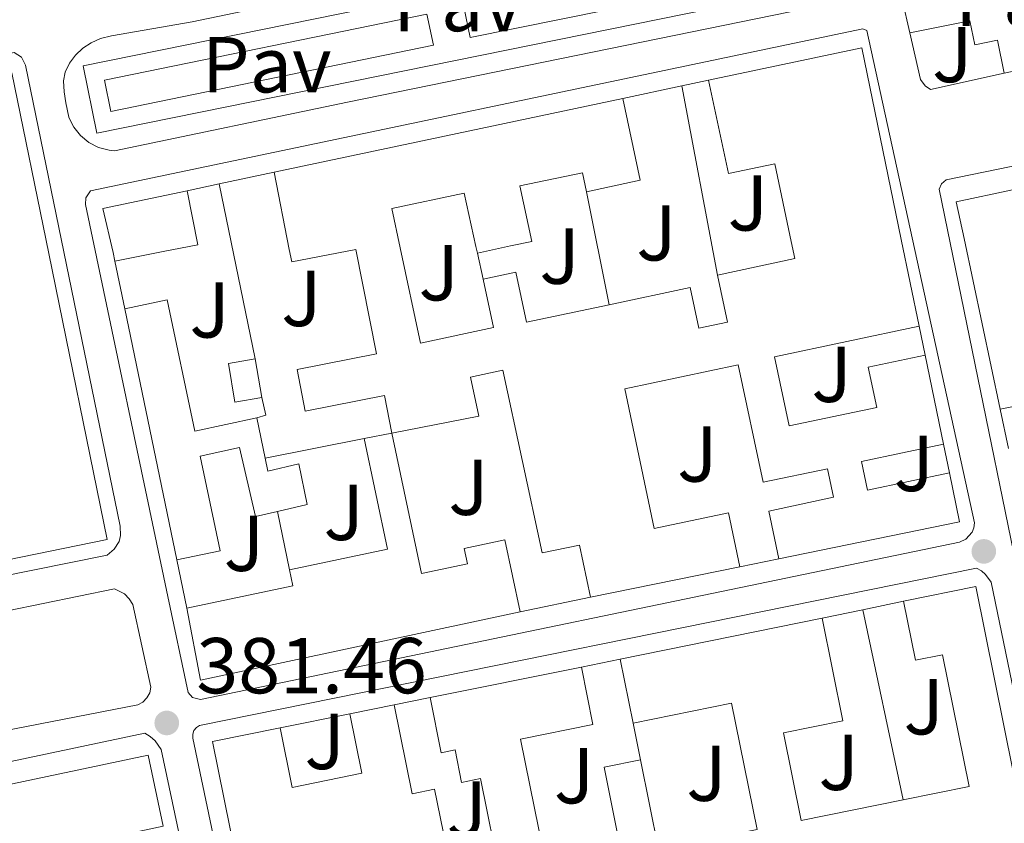
# Model space of a CAD drawing. Units: metres. Extents: x 632115 to 635590, y 4688041 to 4690419.
# Drawn here: x 634321 to 634445, y 4689964 to 4690066 of the extents above; entities that cross this region are included whole.
import ezdxf
from ezdxf.enums import TextEntityAlignment as Align

# ---------------------------------------------------------------- set-up
doc = ezdxf.new("R2010")
doc.units = ezdxf.units.M
doc.header["$MEASUREMENT"] = 0
for name, color, linetype, lineweight in [('Cota de punto acotado terreno', 7, 'Continuous', 0), ('Edificio', 1, 'Continuous', 13), ('Línea  de muro-pared o tapia', 1, 'Continuous', 13), ('Línea de bordillo', 7, 'Continuous', 13), ('Pavimento', 7, 'Continuous', 0), ('Punto acotado terreno (símbolo)', 7, 'Continuous', 0), ('Zona ajardinada', 92, 'Continuous', 0)]:
    doc.layers.add(name, color=color, linetype=linetype, lineweight=lineweight)
doc.styles.add('Style-Arial', font='arial.ttf')

# ---------------------------------------------------------------- blocks, each defined once
blk = doc.blocks.new('5PATER')
at = {"layer": 'Punto acotado terreno (símbolo)', "linetype": 'Continuous', "lineweight": 0}
h = blk.add_hatch(color=51, dxfattribs=at)
edge = h.paths.add_edge_path()
edge.add_ellipse((0, 0), major_axis=(-0.1095731443231308, -0.1110710700762829), ratio=0.9994222409660317, start_angle=0, end_angle=360)

msp = doc.modelspace()

# ---------------------------------------------------------------- linework, layer by layer
at = {"layer": 'Edificio', "color": 51, "linetype": 'Continuous', "lineweight": 13, "extrusion": (-0.1525578717362981, -0.1357161019939603, 0.978931680675856), "elevation": -732923.217200177, "flags": 128}
msp.add_lwpolyline([(-3082481.441060792, 3515714.775508448), (-3082471.63066744, 3515732.357339476), (-3082450.174172779, 3515719.694013782), (-3082440.498281397, 3515713.991917093)], dxfattribs=at)
at = {"layer": 'Edificio', "color": 51, "linetype": 'Continuous', "lineweight": 13, "flags": 128}
for points, elevation in [([(634352.9600000001, 4690046.470000001), (634397.0800000001, 4690055.810000001)], 388), ([(634444.8300000001, 4690016.5), (634440.2699999996, 4690038.08), (634439.2800000003, 4690042.74), (634446.3899999997, 4690044.26)], 386.0399999999936), ([(634350.5599999997, 4690022.880000001), (634347.1699999999, 4690022.300000001), (634348, 4690017.4), (634351.3899999997, 4690017.980000001)], 383.6000000000058), ([(634351.3899999997, 4690017.980000001), (634350.5599999997, 4690022.880000001)], 383.6000000000058), ([(634451.9800000006, 4690017.949999999), (634444.8300000001, 4690016.5)], 386.0399999999936), ([(634350.75, 4690015.4), (634351.8099999997, 4690010.310000001)], 383.4400000000023), ([(634364.3499999996, 4690012.77), (634367.8700000001, 4690013.460000001)], 384.2599999999948), ([(634411.8899999997, 4689996.560000001), (634393.0099999999, 4689992.699999999)], 387.0200000000041), ([(634398.3700000001, 4689976.789999999), (634396.7300000006, 4689984.880000001)], 386.1999999999971), ([(634372.6900000004, 4689980.01), (634391.8300000001, 4689983.880000001)], 387.8300000000018)]:
    msp.add_lwpolyline(points, dxfattribs=dict(at, elevation=elevation))
at = {"layer": 'Edificio', "color": 51, "linetype": 'Continuous', "lineweight": 13, "extrusion": (0.0423396115996527, -0.3053431027781885, 0.9513006606091364), "elevation": -1404846.9626048, "flags": 128}
msp.add_lwpolyline([(1272555.901085421, 4336598.87433044), (1272556.658680873, 4336587.779964791), (1272549.735249424, 4336587.260930141)], dxfattribs=at)
at = {"layer": 'Edificio', "color": 51, "linetype": 'Continuous', "lineweight": 13, "extrusion": (0.2659002949831127, 0.0611770603609379, 0.9620573789610928), "elevation": 455964.9768548846, "flags": 128}
msp.add_lwpolyline([(4428394.695018023, -1606307.90970941), (4428395.823065439, -1606307.91259964), (4428401.518756001, -1606307.90970941), (4428401.33105829, -1606319.234729037)], dxfattribs=at)
at = {"layer": 'Edificio', "color": 1, "linetype": 'Continuous', "lineweight": 13, "flags": 128}
for points, elevation in [([(634451.9800000006, 4690017.949999999), (634444.8300000001, 4690016.5), (634440.2699999996, 4690038.08), (634439.2800000003, 4690042.74), (634446.3899999997, 4690044.26), (634447.6799999997, 4690038.199999999), (634451.9800000006, 4690017.949999999)], 386.0399999999936), ([(634351.3899999997, 4690017.980000001), (634348, 4690017.4), (634347.1699999999, 4690022.300000001), (634350.5599999997, 4690022.880000001), (634351.3899999997, 4690017.980000001)], 383.6000000000058)]:
    msp.add_lwpolyline(points, close=True, dxfattribs=dict(at, elevation=elevation))
at = {"layer": 'Edificio', "color": 51, "linetype": 'Continuous', "lineweight": 13, "extrusion": (0.01822429473667986, -0.0842199656513447, 0.9962805189639297), "elevation": -383050.3266833482, "flags": 128}
msp.add_lwpolyline([(1611899.615898412, 4433261.287695442), (1611905.085980798, 4433261.270477257), (1611905.013434484, 4433244.228231666), (1611913.004191644, 4433244.228231666)], dxfattribs=at)
at = {"layer": 'Edificio', "color": 51, "linetype": 'Continuous', "lineweight": 13, "extrusion": (0.005127288255604445, -0.02474812689903298, 0.9996805695471597), "elevation": -112432.2366315424, "flags": 128}
msp.add_lwpolyline([(1572612.795382028, 4462366.187947932), (1572612.795382028, 4462398.632768782)], dxfattribs=at)
at = {"layer": 'Edificio', "color": 51, "linetype": 'Continuous', "lineweight": 13, "extrusion": (-0.05467817257179931, 0.2665265034657803, 0.96227538698364), "elevation": 1215696.146396136, "flags": 128}
msp.add_lwpolyline([(-1564024.907355726, -4298224.778597541), (-1564024.907355726, -4298212.833464641)], dxfattribs=at)
at = {"layer": 'Edificio', "color": 51, "linetype": 'Continuous', "lineweight": 13, "extrusion": (0.1240139830168607, 0.02629522849355524, 0.9919320001768094), "elevation": 202376.1669426317, "flags": 128}
msp.add_lwpolyline([(4456415.406597132, -1580467.044913122), (4456415.407353946, -1580479.823852805), (4456429.677714837, -1580479.823852805)], dxfattribs=at)
at = {"layer": 'Edificio', "color": 51, "linetype": 'Continuous', "lineweight": 13, "extrusion": (-0.0611667667851935, -0.01260764274618895, 0.9980479317074057), "elevation": -97550.23215604929, "flags": 128}
msp.add_lwpolyline([(-4465369.327153073, 1565136.485606687), (-4465362.986608933, 1565136.485606687), (-4465363.027630647, 1565113.107873324)], dxfattribs=at)
at = {"layer": 'Edificio', "color": 51, "linetype": 'Continuous', "lineweight": 13, "extrusion": (0.1153316601663586, 0.02455079892452398, 0.9930235981261671), "elevation": 188687.5460229915, "flags": 128}
msp.add_lwpolyline([(4455136.023697266, -1585739.074044815), (4455136.005249231, -1585752.897469125), (4455138.070509506, -1585752.897469125)], dxfattribs=at)
at = {"layer": 'Edificio', "color": 51, "linetype": 'Continuous', "lineweight": 13, "extrusion": (0.008341230500801584, -0.04132939524390915, 0.9991107571047892), "elevation": -188155.5978514252, "flags": 128}
msp.add_lwpolyline([(1549734.464164872, 4467824.119803542), (1549743.77970823, 4467824.127006029), (1549743.781123409, 4467770.050799634), (1549695.660033438, 4467770.050799634)], dxfattribs=at)
at = {"layer": 'Edificio', "color": 51, "linetype": 'Continuous', "lineweight": 13, "extrusion": (0.05805149407479896, 0.02855037603845556, 0.9979052560557774), "elevation": 171112.2096986284, "flags": 128}
msp.add_lwpolyline([(3928580.125395257, -2633521.703171118), (3928590.188181137, -2633481.512946679), (3928599.126506552, -2633483.986191261)], dxfattribs=at)
at = {"layer": 'Edificio', "color": 51, "linetype": 'Continuous', "lineweight": 13, "extrusion": (0.03678170602399513, 0.007433988277968548, 0.9992956729218073), "elevation": 58585.41463609596, "flags": 128}
msp.add_lwpolyline([(4471355.460870008, -1549827.61188257), (4471355.460870008, -1549853.727504331)], dxfattribs=at)
at = {"layer": 'Edificio', "color": 51, "linetype": 'Continuous', "lineweight": 13, "extrusion": (-0.08349622568513869, -0.01678838700307865, 0.9963666646160796), "elevation": -131320.3818865501, "flags": 128}
msp.add_lwpolyline([(-4472908.231790176, 1540829.69629907), (-4472908.231790175, 1540835.449680685)], dxfattribs=at)
at = {"layer": 'Edificio', "color": 51, "linetype": 'Continuous', "lineweight": 13, "extrusion": (0.05484497507252368, 0.01110450764736455, 0.9984331317715794), "elevation": 87257.72329554555, "flags": 128}
msp.add_lwpolyline([(4470804.23368362, -1549973.173444638), (4470819.099328578, -1549973.173444638), (4470819.094256481, -1549981.930034971)], dxfattribs=at)
at = {"layer": 'Edificio', "color": 1, "linetype": 'Continuous', "lineweight": 13}
for points in [[(634367.8700000001, 4690013.460000001, 384.7400000000052), (634366.9299999997, 4690018.230000001, 385.8800000000047), (634356.8899999997, 4690016.26, 385.8800000000047), (634355.8600000005, 4690021.529999999, 384.9100000000035), (634365.9000000004, 4690023.5, 385.2299999999959), (634363.2999999998, 4690036.720000001, 387.5099999999948), (634355.1900000004, 4690035.130000001, 387.3500000000058), (634354.8799999999, 4690036.689999999, 387.4400000000023), (634352.9600000001, 4690046.470000001, 388), (634397.0800000001, 4690055.810000001, 388), (634399.2800000003, 4690045.460000001, 384.5800000000018), (634392.4900000002, 4690044.02, 384.4199999999983), (634391.9900000002, 4690046.42, 387.679999999993), (634384.0599999997, 4690044.74, 385.8899999999995), (634385.5499999998, 4690037.720000001, 385.8899999999995), (634382.8600000005, 4690037.15, 385.8899999999995), (634378.6699999999, 4690036.26, 385.8899999999995), (634378.5, 4690037.08, 386.1000000000058), (634377.0199999996, 4690043.83, 387.8399999999965), (634367.8700000001, 4690041.9, 385.2299999999959), (634368.9199999999, 4690036.92, 385.2299999999959), (634371.4800000006, 4690024.869999999, 385.2299999999959), (634380.7300000006, 4690026.83, 385.3999999999942), (634379.3899999997, 4690032.970000001, 385.3999999999942), (634383.5499999998, 4690033.850000001, 385.2299999999959), (634384.9000000004, 4690027.49, 385.070000000007), (634395.3600000005, 4690029.699999999, 385.070000000007), (634405.6200000001, 4690031.880000001, 385.070000000007), (634406.7100000001, 4690026.74, 386.0500000000029), (634410.3399999999, 4690027.5, 386.0500000000029), (634409.0800000001, 4690033.470000001, 385.3999999999942), (634418.8600000005, 4690035.550000001, 387.3500000000058), (634418.4000000004, 4690037.720000001, 387.0500000000029), (634416.3200000003, 4690047.550000001, 385.7200000000012), (634410.4400000004, 4690046.310000001, 385.7200000000012), (634407.9400000004, 4690058.109999999, 385.2299999999959), (634427.3200000003, 4690062.220000001, 388.820000000007), (634432.3200000003, 4690037.949999999, 386.2299999999959), (634434.5800000001, 4690027.01, 385.070000000007), (634416.2699999996, 4690023.140000001, 385.3999999999942), (634418.1299999999, 4690014.380000001, 385.5599999999977), (634429.2100000001, 4690016.730000001, 385.070000000007), (634428.1299999999, 4690021.810000001, 385.070000000007), (634435.3399999999, 4690023.34, 384.9100000000035), (634437.6500000004, 4690012.08, 388.1600000000035), (634427.29, 4690009.890000001, 385.5599999999977), (634428.0499999998, 4690006.26, 385.3999999999942), (634438.4000000004, 4690008.449999999, 387.0200000000041), (634439.6799999997, 4690002.24, 387.0200000000041), (634416.8200000003, 4689997.57, 385.5599999999977), (634415.54, 4690003.609999999, 385.5599999999977), (634423.7300000006, 4690005.350000001, 385.5599999999977), (634422.9699999997, 4690008.970000001, 385.5599999999977), (634414.8200000003, 4690007.25, 385.5599999999977), (634411.6699999999, 4690022.130000001, 385.3999999999942), (634397.3200000003, 4690019.09, 385.3999999999942), (634401.0599999997, 4690001.4, 387.0200000000041), (634410.4500000002, 4690003.390000001, 387.0200000000041), (634411.8899999997, 4689996.560000001, 387.0200000000041), (634393.0099999999, 4689992.699999999, 387.0200000000041), (634391.6100000005, 4689999.310000001, 385.3999999999942), (634386.8899999997, 4689998.310000001, 385.3999999999942), (634381.9000000004, 4690021.430000001, 387.8399999999965), (634377.8099999997, 4690020.560000001, 384.9100000000035), (634378.8499999996, 4690015.619999999, 384.7400000000052)], [(634338.9000000004, 4690036.439999999, 386.0500000000029), (634332.8200000003, 4690035.230000001, 387.8399999999965), (634332.5700000003, 4690036.33, 387.8399999999965), (634331.29, 4690041.880000001, 387.8399999999965), (634341.9500000002, 4690044.140000001, 384.75), (634343.2999999998, 4690037.310000001, 384.75)], [(634339.4199999999, 4690030.32, 384.9100000000035), (634342.9400000004, 4690013.710000001, 383.4400000000023), (634350.75, 4690015.4, 383.4400000000023), (634351.8099999997, 4690010.310000001, 383.4400000000023), (634352.1500000004, 4690008.65, 383.4400000000023), (634356.0899999999, 4690009.58, 383.4400000000023), (634357.1399999997, 4690004.430000001, 383.929999999993), (634353.4000000004, 4690003.57, 384.0200000000041), (634350.5999999996, 4690002.92, 384.0899999999965), (634348.5899999999, 4690011.65, 383.6000000000058), (634343.5999999996, 4690010.560000001, 384.3999999999942), (634346.1399999997, 4689998.58, 384.0899999999965), (634340.6500000004, 4689997.42, 384.0899999999965), (634334.0700000003, 4690029.180000001, 384.9100000000035)], [(634367.8700000001, 4690013.460000001, 384.2599999999948), (634371.6200000001, 4689995.720000001, 385.5599999999977), (634377.4299999997, 4689996.949999999, 385.7200000000012), (634377.0199999996, 4689998.869999999, 385.7200000000012), (634382.1500000004, 4689999.960000001, 385.2299999999959), (634384.0700000003, 4689990.880000001, 385.070000000007), (634343.6399999997, 4689982.210000001, 387.6699999999983), (634341.9100000003, 4689991.32, 387.5099999999948), (634355.3399999999, 4689994.16, 385.8800000000047), (634354.9100000003, 4689996.180000001, 385.8800000000047), (634367.3099999997, 4689998.810000001, 384.2599999999948), (634364.3499999996, 4690012.77, 384.2599999999948)], [(634338.9299999997, 4689963.74, 387.3399999999965), (634331.4600000001, 4689962.16, 384.8999999999942), (634331.8700000001, 4689960.189999999, 384.8999999999942), (634327.4500000002, 4689959.26, 384.7299999999959), (634326.6900000004, 4689962.859999999, 385.2200000000012), (634296.8600000005, 4689956.560000001, 387.0099999999948), (634297.9000000004, 4689951.640000001, 385.2200000000012), (634313.2300000006, 4689954.880000001, 384.570000000007), (634314.7699999996, 4689947.539999999, 384.570000000007), (634321.5199999996, 4689948.859999999, 384.570000000007), (634322.4800000006, 4689944.359999999, 384.570000000007), (634268.9800000006, 4689933.08, 383.7599999999948), (634265.8600000005, 4689947.41, 386.1699999999983), (634263.7300000006, 4689957.230000001, 387.8300000000018), (634265.7000000002, 4689957.65, 387.820000000007), (634337.0300000003, 4689972.730000001, 387.6600000000035)]]:
    msp.add_polyline3d(points, close=True, dxfattribs=at)
at = {"layer": 'Edificio', "color": 51, "linetype": 'Continuous', "lineweight": 13}
for points in [[(634310.9600000001, 4690057.24, 385.5599999999977), (634319.7699999996, 4690059.07, 387.3600000000006), (634324.4299999997, 4690036.199999999, 387.4199999999983), (634331.8099999997, 4690000.029999999, 387.5200000000041), (634317.1600000003, 4689997.02, 385.2400000000052)], [(634409.0800000001, 4690033.470000001, 385.3999999999942), (634418.8600000005, 4690035.550000001, 387.3500000000058), (634418.4000000004, 4690037.720000001, 387.0500000000029), (634416.3200000003, 4690047.550000001, 385.7200000000012), (634410.4400000004, 4690046.310000001, 385.7200000000012), (634407.9400000004, 4690058.109999999, 385.2299999999959)], [(634367.8700000001, 4690013.460000001, 384.2599999999948), (634366.9299999997, 4690018.230000001, 385.8800000000047), (634356.8899999997, 4690016.26, 385.8800000000047), (634355.8600000005, 4690021.529999999, 384.9100000000035), (634365.9000000004, 4690023.5, 385.2299999999959), (634363.2999999998, 4690036.720000001, 387.5099999999948), (634355.1900000004, 4690035.130000001, 387.3500000000058), (634354.8799999999, 4690036.689999999, 387.4400000000023), (634352.9600000001, 4690046.470000001, 388)], [(634392.4900000002, 4690044.02, 384.4199999999983), (634391.9900000002, 4690046.42, 387.679999999993), (634384.0599999997, 4690044.74, 385.8899999999995), (634385.5499999998, 4690037.720000001, 385.8899999999995), (634382.8600000005, 4690037.15, 385.8899999999995), (634378.6699999999, 4690036.26, 385.8899999999995)], [(634341.9500000002, 4690044.140000001, 384.75), (634343.2999999998, 4690037.310000001, 384.75), (634338.9000000004, 4690036.439999999, 386.0500000000029), (634332.8200000003, 4690035.230000001, 387.8399999999965)], [(634378.6699999999, 4690036.26, 385.8899999999995), (634378.5, 4690037.08, 386.1000000000058), (634377.0199999996, 4690043.83, 387.8399999999965), (634367.8700000001, 4690041.9, 385.2299999999959), (634368.9199999999, 4690036.92, 385.2299999999959), (634371.4800000006, 4690024.869999999, 385.2299999999959), (634380.7300000006, 4690026.83, 385.3999999999942), (634379.3899999997, 4690032.970000001, 385.3999999999942)], [(634379.3899999997, 4690032.970000001, 385.3999999999942), (634383.5499999998, 4690033.850000001, 385.2299999999959), (634384.9000000004, 4690027.49, 385.070000000007), (634395.3600000005, 4690029.699999999, 385.070000000007)], [(634395.3600000005, 4690029.699999999, 385.070000000007), (634405.6200000001, 4690031.880000001, 385.070000000007), (634406.7100000001, 4690026.74, 386.0500000000029), (634410.3399999999, 4690027.5, 386.0500000000029), (634409.0800000001, 4690033.470000001, 385.3999999999942)], [(634434.5800000001, 4690027.01, 385.070000000007), (634416.2699999996, 4690023.140000001, 385.3999999999942), (634418.1299999999, 4690014.380000001, 385.5599999999977), (634429.2100000001, 4690016.730000001, 385.070000000007), (634428.1299999999, 4690021.810000001, 385.070000000007), (634435.3399999999, 4690023.34, 384.9100000000035)], [(634393.0099999999, 4689992.699999999, 387.0200000000041), (634391.6100000005, 4689999.310000001, 385.3999999999942), (634386.8899999997, 4689998.310000001, 385.3999999999942), (634381.9000000004, 4690021.430000001, 387.8399999999965), (634377.8099999997, 4690020.560000001, 384.9100000000035), (634378.8499999996, 4690015.619999999, 384.7400000000052), (634367.8700000001, 4690013.460000001, 384.7400000000052)], [(634416.8200000003, 4689997.57, 385.5599999999977), (634415.54, 4690003.609999999, 385.5599999999977), (634423.7300000006, 4690005.350000001, 385.5599999999977), (634422.9699999997, 4690008.970000001, 385.5599999999977), (634414.8200000003, 4690007.25, 385.5599999999977), (634411.6699999999, 4690022.130000001, 385.3999999999942), (634397.3200000003, 4690019.09, 385.3999999999942), (634401.0599999997, 4690001.4, 387.0200000000041), (634410.4500000002, 4690003.390000001, 387.0200000000041), (634411.8899999997, 4689996.560000001, 387.0200000000041)], [(634367.8700000001, 4690013.460000001, 384.7400000000052), (634371.6200000001, 4689995.720000001, 385.5599999999977), (634377.4299999997, 4689996.949999999, 385.7200000000012), (634377.0199999996, 4689998.869999999, 385.7200000000012), (634382.1500000004, 4689999.960000001, 385.2299999999959), (634384.0700000003, 4689990.880000001, 385.070000000007)], [(634353.4000000004, 4690003.57, 384.0200000000041), (634350.5999999996, 4690002.92, 384.0899999999965), (634348.5899999999, 4690011.65, 383.6000000000058), (634343.5999999996, 4690010.560000001, 384.3999999999942), (634346.1399999997, 4689998.58, 384.0899999999965), (634340.6500000004, 4689997.42, 384.0899999999965)], [(634437.6500000004, 4690012.08, 388.1600000000035), (634427.29, 4690009.890000001, 385.5599999999977), (634428.0499999998, 4690006.26, 385.3999999999942), (634438.4000000004, 4690008.449999999, 387.0200000000041)], [(634351.8099999997, 4690010.310000001, 383.4400000000023), (634352.1500000004, 4690008.65, 383.4400000000023), (634356.0899999999, 4690009.58, 383.4400000000023), (634357.1399999997, 4690004.430000001, 383.929999999993), (634353.4000000004, 4690003.57, 384.0200000000041)], [(634432.54, 4689967.08, 384.570000000007), (634440.9199999999, 4689968.77, 384.570000000007), (634437.5499999998, 4689985.430000001, 384.570000000007), (634434.1100000005, 4689984.74, 384.570000000007), (634432.5999999996, 4689992.210000001, 387.3399999999965)], [(634422.3099999997, 4689990.050000001, 385.2200000000012), (634424.9400000004, 4689977.07, 384.7299999999959), (634417.4000000004, 4689975.550000001, 384.570000000007), (634419.6399999997, 4689964.470000001, 384.570000000007), (634432.54, 4689967.08, 384.570000000007)], [(634391.8300000001, 4689983.880000001, 387.8300000000018), (634393.2999999998, 4689976.619999999, 387.8300000000018), (634384.1399999997, 4689974.77, 387.8300000000018), (634387.6399999997, 4689957.49, 388.320000000007), (634397.0999999996, 4689959.4, 389.2899999999936), (634394.7100000001, 4689971.189999999, 388.9700000000012), (634399.3200000003, 4689972.119999999, 387.5)], [(634368.1600000003, 4689979.09, 385.5500000000029), (634370.4299999997, 4689967.850000001, 383.9199999999983), (634373.2699999996, 4689968.430000001, 383.9199999999983), (634375.8099999997, 4689955.859999999, 388.320000000007), (634381.6500000004, 4689957.039999999, 388.1499999999942), (634379.0800000001, 4689969.76, 384.570000000007), (634376.6799999997, 4689969.27, 384.570000000007), (634375.8499999996, 4689973.380000001, 387.6699999999983), (634374.1100000005, 4689973.02, 387.8300000000018), (634372.6900000004, 4689980.01, 387.8300000000018)], [(634399.3200000003, 4689972.119999999, 387.5), (634401.5999999996, 4689960.82, 384.570000000007), (634414.0700000003, 4689963.34, 384.570000000007), (634410.8399999999, 4689979.32, 387.9900000000052), (634398.3700000001, 4689976.789999999, 386.1999999999971)], [(634353.7199999997, 4689976.17, 387.3399999999965), (634355.2400000002, 4689968.640000001, 385.3899999999995), (634364.0700000003, 4689970.430000001, 385.0599999999977), (634362.54, 4689977.960000001, 385.0599999999977)], [(634268.9800000006, 4689933.08, 383.7599999999948), (634265.8600000005, 4689947.41, 386.1699999999983), (634263.7300000006, 4689957.230000001, 387.8300000000018), (634265.7000000002, 4689957.65, 387.820000000007), (634337.0300000003, 4689972.730000001, 387.6600000000035), (634338.9299999997, 4689963.74, 387.3399999999965)]]:
    msp.add_polyline3d(points, dxfattribs=at)
at = {"layer": 'Edificio', "color": 1, "linetype": 'Continuous', "lineweight": 13}
for points in [[(634319.7699999996, 4690059.07, 387.3600000000006), (634324.4299999997, 4690036.199999999, 387.4199999999983), (634331.8099999997, 4690000.029999999, 387.5200000000041), (634317.1600000003, 4689997.02, 385.2400000000052)], [(634414.0700000003, 4689963.34, 384.570000000007), (634410.8399999999, 4689979.32, 387.9900000000052), (634398.3700000001, 4689976.789999999, 386.1999999999971), (634396.7300000006, 4689984.880000001, 386.1999999999971), (634422.3099999997, 4689990.050000001, 385.2200000000012), (634424.9400000004, 4689977.07, 384.7299999999959), (634417.4000000004, 4689975.550000001, 384.570000000007), (634419.6399999997, 4689964.470000001, 384.570000000007), (634432.54, 4689967.08, 384.570000000007), (634440.9199999999, 4689968.77, 384.570000000007), (634437.5499999998, 4689985.430000001, 384.570000000007), (634434.1100000005, 4689984.74, 384.570000000007), (634432.5999999996, 4689992.210000001, 387.3399999999965), (634441.7300000006, 4689994.060000001, 387.3399999999965), (634452.4199999999, 4689941.100000001, 385.0599999999977)], [(634381.6500000004, 4689957.039999999, 388.1499999999942), (634379.0800000001, 4689969.76, 384.570000000007), (634376.6799999997, 4689969.27, 384.570000000007), (634375.8499999996, 4689973.380000001, 387.6699999999983), (634374.1100000005, 4689973.02, 387.8300000000018), (634372.6900000004, 4689980.01, 387.8300000000018), (634391.8300000001, 4689983.880000001, 387.8300000000018), (634393.2999999998, 4689976.619999999, 387.8300000000018), (634384.1399999997, 4689974.77, 387.8300000000018), (634387.6399999997, 4689957.49, 388.320000000007)], [(634348.0999999996, 4689959.869999999, 387.8300000000018), (634345.1500000004, 4689974.439999999, 387.8300000000018), (634353.7199999997, 4689976.17, 387.3399999999965), (634355.2400000002, 4689968.640000001, 385.3899999999995), (634364.0700000003, 4689970.430000001, 385.0599999999977), (634362.54, 4689977.960000001, 385.0599999999977), (634368.1600000003, 4689979.09, 385.5500000000029), (634370.4299999997, 4689967.850000001, 383.9199999999983), (634373.2699999996, 4689968.430000001, 383.9199999999983), (634375.8099999997, 4689955.859999999, 388.320000000007)], [(634397.0999999996, 4689959.4, 389.2899999999936), (634394.7100000001, 4689971.189999999, 388.9700000000012), (634399.3200000003, 4689972.119999999, 387.5), (634401.5999999996, 4689960.82, 384.570000000007)]]:
    msp.add_polyline3d(points, dxfattribs=at)
at = {"layer": 'Línea  de muro-pared o tapia', "color": 1, "linetype": 'Continuous', "lineweight": 13, "flags": 128}
for points, elevation in [([(634404.5599999997, 4690057.4), (634407.9400000004, 4690058.109999999)], 383.4400000000023), ([(634397.0800000001, 4690055.810000001), (634404.5599999997, 4690057.4)], 383.4400000000023), ([(634404.5599999997, 4690057.4), (634409.0800000001, 4690033.470000001)], 383.6000000000058), ([(634346.0199999996, 4690045), (634352.9600000001, 4690046.470000001)], 383.4400000000023), ([(634341.9500000002, 4690044.140000001), (634346.0199999996, 4690045)], 383.4400000000023), ([(634350.5599999997, 4690022.880000001), (634346.0199999996, 4690045)], 383.4400000000023), ([(634392.4900000002, 4690044.02), (634395.3600000005, 4690029.699999999)], 383.6000000000058), ([(634379.3899999997, 4690032.970000001), (634378.6699999999, 4690036.26)], 383.6000000000058), ([(634334.0700000003, 4690029.180000001), (634332.8200000003, 4690035.230000001)], 383.6000000000058), ([(634434.5800000001, 4690027.01), (634435.3399999999, 4690023.34)], 383.4400000000023), ([(634351.3899999997, 4690017.980000001), (634351.9100000003, 4690015.75), (634350.75, 4690015.4)], 383.4400000000023), ([(634444.8300000001, 4690016.5), (634445.8899999997, 4690011.51)], 384.1300000000047), ([(634364.3499999996, 4690012.77), (634351.8099999997, 4690010.310000001)], 383.4400000000023), ([(634437.6500000004, 4690012.08), (634438.4000000004, 4690008.449999999)], 383.4400000000023), ([(634354.9100000003, 4689996.180000001), (634353.4000000004, 4690003.57)], 383.4400000000023), ([(634341.9100000003, 4689991.32), (634340.6500000004, 4689997.42)], 383.4400000000023), ([(634416.8200000003, 4689997.57), (634411.8899999997, 4689996.560000001)], 383.4400000000023), ([(634393.0099999999, 4689992.699999999), (634384.0700000003, 4689990.880000001)], 383.4400000000023), ([(634427.4500000002, 4689991.130000001), (634432.5999999996, 4689992.210000001)], 384.8999999999942), ([(634422.3099999997, 4689990.050000001), (634427.4500000002, 4689991.130000001)], 384.8999999999942), ([(634432.54, 4689967.08), (634427.4500000002, 4689991.130000001)], 384.4100000000035), ([(634391.8300000001, 4689983.880000001), (634396.7300000006, 4689984.880000001)], 384.8999999999942), ([(634368.1600000003, 4689979.09), (634372.6900000004, 4689980.01)], 384.8999999999942), ([(634353.7199999997, 4689976.17), (634362.54, 4689977.960000001)], 384.8999999999942), ([(634398.3700000001, 4689976.789999999), (634399.3200000003, 4689972.119999999)], 384.4100000000035)]:
    msp.add_lwpolyline(points, dxfattribs=dict(at, elevation=elevation))
at = {"layer": 'Línea de bordillo', "color": 7, "linetype": 'Continuous', "lineweight": 13, "extrusion": (0.0009835825031640113, -0.009178780009411136, 0.999957390373709), "elevation": -42043.65009450213, "flags": 128}
msp.add_lwpolyline([(634329.8479832707, 4689863.085234015), (634328.1179054176, 4689871.605593785), (634418.8677828272, 4689890.04637062), (634420.5978606802, 4689881.51601127), (634329.8479832707, 4689863.085234015)], dxfattribs=at)
at = {"layer": 'Línea de bordillo', "color": 7, "linetype": 'Continuous', "lineweight": 13, "flags": 128}
for points, elevation in [([(634377.7699999991, 4690063.520000001), (634376.9800000001, 4690067.420000004), (634417.8099999981, 4690075.710000002), (634418.6000000016, 4690071.809999999), (634377.7699999991, 4690063.520000001)], 381.4799999999959), ([(634449.2800000015, 4690059.870000001), (634445.3299999975, 4690059.000000001)], 381.8099999999977)]:
    msp.add_lwpolyline(points, dxfattribs=dict(at, elevation=elevation))
at = {"layer": 'Línea de bordillo', "color": 7, "linetype": 'Continuous', "lineweight": 13, "extrusion": (-0.002023510271613805, 0.008907617378044654, 0.9999582790090931), "elevation": 40875.24805276025, "flags": 128}
msp.add_lwpolyline([(634432.8735277555, 4689886.063643913), (634431.9034487979, 4689890.333813325)], dxfattribs=at)
at = {"layer": 'Línea de bordillo', "color": 7, "linetype": 'Continuous', "lineweight": 13, "extrusion": (-0.001880648906725394, -0.0003856520531354938, 0.999998157214394), "elevation": -2620.286049733428, "flags": 128}
msp.add_lwpolyline([(634331.8855123786, 4690053.508251304), (634331.0755138141, 4690057.458251594), (634371.8955920781, 4690065.828252217), (634372.7055906449, 4690061.888251923), (634331.8855123786, 4690053.508251304)], dxfattribs=at)
at = {"layer": 'Línea de bordillo', "color": 7, "linetype": 'Continuous', "lineweight": 13}
for points in [[(634332.7500000005, 4690049.190000001, 381.5599999999978), (634332.0700000009, 4690049.260000003, 381.5599999999978), (634330.7399999987, 4690049.620000003, 381.5599999999978), (634329.5199999983, 4690050.260000002, 381.5599999999978), (634328.4600000011, 4690051.13, 381.5599999999978), (634327.6000000006, 4690052.199999999, 381.5599999999978), (634327.2600000007, 4690052.800000001, 381.5599999999978), (634326.9799999992, 4690053.430000002, 381.5599999999978), (634326.5799999969, 4690055.260000002, 381.5599999999978), (634326.3899999991, 4690056.65, 381.5599999999978), (634326.3099999985, 4690058.060000001, 381.5599999999978), (634326.510000002, 4690059.13, 381.5599999999978), (634327.0700000008, 4690060.260000002, 381.5599999999978), (634327.8199999996, 4690061.29, 381.5599999999978), (634328.7399999984, 4690062.160000003, 381.5599999999978), (634329.7999999999, 4690062.870000003, 381.5599999999978), (634330.9699999989, 4690063.38, 381.5599999999978), (634332.3799999993, 4690063.720000001, 381.5599999999978), (634342.5699999996, 4690065.500000001, 381.5599999999978), (634417.6200000002, 4690081.140000001, 381.8999999999942)], [(634420.329999997, 4690067.2, 381.7299999999959), (634362.2300000002, 4690055.36, 381.5599999999978), (634332.7500000005, 4690049.190000001, 381.5599999999978)], [(634433.3999999983, 4690064.100000002, 381.7500000000001), (634441.0000000002, 4690065.63, 381.7500000000001), (634441.6099999981, 4690062.609999999, 381.7500000000001), (634444.4899999971, 4690063.180000002, 381.7500000000001), (634445.3299999975, 4690059.000000001, 381.8099999999977)], [(634343.6400000001, 4689979.760000002, 381.6399999999994), (634342.6299999978, 4689980.030000002, 381.7500000000001), (634342.0699999989, 4689980.670000002, 381.7299999999959), (634339.5000000006, 4689992.790000001, 381.570000000007), (634329.0899999992, 4690042.390000002, 381.570000000007), (634329.1200000005, 4690043.239999999, 381.570000000007), (634329.7399999974, 4690044.11, 381.570000000007), (634427.4499999983, 4690064.640000001, 381.570000000007), (634427.949999999, 4690064.41, 381.570000000007), (634441.5700000002, 4690002.100000002, 382.0599999999977), (634441.4899999974, 4690001.500000001, 382.0599999999977), (634441.2800000019, 4690000.940000002, 382.0599999999977), (634440.4999999995, 4690000.050000001, 382.0599999999977), (634439.6999999993, 4689999.660000003, 382.0599999999977), (634343.6400000001, 4689979.760000002, 381.6399999999994)], [(634445.3299999975, 4690059.000000001, 381.8099999999977), (634436.0100000014, 4690056.949999999, 381.8099999999977), (634435.3200000006, 4690057.390000002, 381.8099999999977), (634434.7600000018, 4690058.199999999, 381.8099999999977), (634433.3999999983, 4690064.100000002, 381.7500000000001)], [(634257.3999999979, 4689983.000000001, 381.0800000000017), (634256.4799999993, 4689983.620000003, 381.2500000000001), (634256.1299999984, 4689984.190000002, 381.2799999999989), (634247.5100000018, 4690027.059999999, 381.2500000000001), (634243.8599999994, 4690044.120000003, 381.2500000000001), (634243.8399999995, 4690044.77, 381.2500000000001), (634244.0199999983, 4690045.399999999, 381.2500000000001), (634244.6200000016, 4690046.170000002, 381.2500000000001), (634245.1799999982, 4690046.5, 381.2500000000001), (634320.0399999989, 4690061.640000002, 381.0800000000017), (634320.989999999, 4690061.02, 381.0800000000017), (634321.4999999985, 4690060.010000002, 381.0800000000017), (634333.4699999979, 4690001.7, 381.570000000007), (634333.5199999993, 4690000.530000002, 381.570000000007), (634333.329999997, 4689999.770000001, 381.570000000007), (634332.7300000002, 4689998.77, 381.570000000007), (634331.8299999973, 4689998.039999999, 381.570000000007), (634257.3999999979, 4689983.000000001, 381.0800000000017)], [(634451.4200000007, 4689974.580000003, 381.7299999999959), (634437.1000000021, 4690044.32, 382.0299999999989), (634437.4200000018, 4690045.010000002, 382.050000000003), (634437.9899999973, 4690045.520000001, 381.8999999999942), (634468.8299999982, 4690051.850000003, 382.0599999999977)], [(634356.1599999995, 4689919.350000001, 381.1499999999942), (634355.4699999989, 4689919.530000003, 381.2200000000012), (634354.8500000018, 4689919.88, 381.2799999999989), (634354.3400000001, 4689920.38, 381.320000000007), (634353.9600000001, 4689920.99, 381.3300000000019), (634342.6499999978, 4689974.890000002, 381.6399999999994), (634342.6499999978, 4689975.370000003, 381.6399999999994), (634342.8099999987, 4689975.830000003, 381.6399999999994), (634343.1200000016, 4689976.219999999, 381.6399999999994), (634343.5300000006, 4689976.480000001, 381.6399999999994), (634441.8200000006, 4689996.390000002, 381.8000000000029), (634442.4499999986, 4689996.040000001, 381.8000000000029), (634442.9899999973, 4689995.580000003, 381.8000000000029), (634443.6700000013, 4689994.61, 381.8000000000029), (634454.6900000006, 4689941.340000002, 381.8000000000029), (634454.6399999993, 4689940.580000004, 381.8000000000029), (634454.1000000006, 4689939.719999999, 381.8000000000029), (634453.1799999997, 4689939.289999999, 381.8000000000029), (634370.8299999967, 4689922.390000002, 381.1499999999942), (634356.1599999995, 4689919.350000001, 381.1499999999942)], [(634262.5599999991, 4689964.63, 380.9199999999983), (634262.0499999993, 4689964.65, 380.9199999999983), (634261.589999999, 4689964.84, 380.9199999999983), (634261.2199999979, 4689965.190000003, 380.9199999999983), (634261.0100000022, 4689965.649999999, 380.9199999999983), (634258.9499999991, 4689976.780000002, 381.0800000000017), (634259.149999998, 4689977.590000002, 381.0800000000017), (634259.8099999975, 4689978.480000001, 381.0800000000017), (634260.5199999983, 4689978.91, 381.0800000000017), (634332.7600000015, 4689993.79, 381.4100000000035), (634334.02, 4689993.120000003, 381.5800000000019), (634334.6299999979, 4689992.520000001, 381.6100000000007), (634335.0899999985, 4689991.800000001, 381.570000000007), (634337.3700000005, 4689981.330000003, 381.4100000000035), (634337.2099999995, 4689980.620000003, 381.5), (634336.8599999987, 4689979.970000001, 381.5599999999978), (634336.3500000013, 4689979.440000002, 381.570000000007), (634335.7099999997, 4689979.080000003, 381.5399999999937), (634285.8200000006, 4689969.38, 381.0800000000017), (634262.5599999991, 4689964.63, 380.9199999999983)], [(634271.949999999, 4689907.59, 380.6600000000035), (634261.3699999999, 4689957.56, 380.820000000007), (634261.3500000021, 4689958.09, 380.8999999999942), (634261.4400000013, 4689958.620000003, 380.9600000000063), (634262.1299999976, 4689959.760000002, 381.0099999999947), (634336.6000000016, 4689975.489999998, 381.1499999999942), (634337.2899999978, 4689975.07, 381.300000000003), (634337.8899999991, 4689974.540000001, 381.3699999999954), (634338.6700000013, 4689973.45, 381.3099999999977), (634350.0700000008, 4689919.859999999, 381.3099999999977), (634350.0100000005, 4689919.31, 381.3099999999977), (634349.7100000009, 4689918.54, 381.3099999999977), (634349.1700000024, 4689917.91, 381.3099999999977), (634337.5699999994, 4689915.050000002, 381.1499999999942)]]:
    msp.add_polyline3d(points, dxfattribs=at)

# ---------------------------------------------------------------- block references
at = {"layer": 'Punto acotado terreno (símbolo)', "color": 7, "linetype": 'Continuous', "lineweight": 0, "xscale": 10, "yscale": 10, "zscale": 10}
for p in [(634442.7600000015, 4689998.510000003, 381.4600000000065), (634339.3700000009, 4689976.800000001, 381.4600000000065)]:
    msp.add_blockref('5PATER', p, dxfattribs=at)

# ---------------------------------------------------------------- texts
at = {"layer": 'Cota de punto acotado terreno', "color": 7, "linetype": 'Continuous', "lineweight": 0, "style": 'Style-Arial'}
msp.add_text('381.46', height=7.000000000000002, dxfattribs=at).set_placement((634343.1200000021, 4689980.550000001, 381.4600000000065))
at = {"layer": 'Pavimento', "color": 7, "linetype": 'Continuous', "lineweight": 0, "style": 'Style-Arial'}
for p in [(634376.2157062575, 4690067.82001, 381.5), (634447.3257062575, 4690068.490009999, 381.7599999999948), (634352.015706255, 4690060.070009999, 381.429999999993)]:
    msp.add_text('Pav', height=7.000000000000002, dxfattribs=at).set_placement(p, align=Align.MIDDLE_CENTER)
at = {"layer": 'Zona ajardinada', "color": 92, "linetype": 'Continuous', "lineweight": 0, "style": 'Style-Arial'}
for p in [(634438.7669051383, 4690061.37001, 381.7700000000041), (634412.906905135, 4690042.60001, 381.6300000000047), (634401.3469051347, 4690038.810009997, 381.5899999999965), (634389.0769051358, 4690035.860009999, 381.570000000007), (634373.7969051339, 4690033.760010001, 381.570000000007), (634356.4069051341, 4690030.510010001, 381.570000000007), (634344.7969051346, 4690029.060009997, 381.570000000007), (634423.4969051331, 4690020.910009998, 381.8300000000018), (634406.5069051357, 4690010.830010002, 381.8000000000029), (634433.9069051346, 4690009.630009997, 381.9600000000065), (634377.5569051355, 4690006.620010001, 381.679999999993), (634361.7669051386, 4690003.44001, 381.6100000000006), (634349.1369051352, 4689999.530010001, 381.570000000007), (634435.1569051341, 4689978.85001, 381.7200000000012), (634359.3569051368, 4689974.460010001, 381.6199999999953), (634424.3969051361, 4689971.820009999, 381.6300000000047), (634407.6669051356, 4689970.44001, 381.5800000000018), (634390.9169051351, 4689970.130009997, 381.5800000000018), (634377.3369051344, 4689965.930009999, 381.5399999999936)]:
    msp.add_text('J', height=7.000000000000002, dxfattribs=at).set_placement(p, align=Align.MIDDLE_CENTER)

doc.saveas('drawing.dxf')
